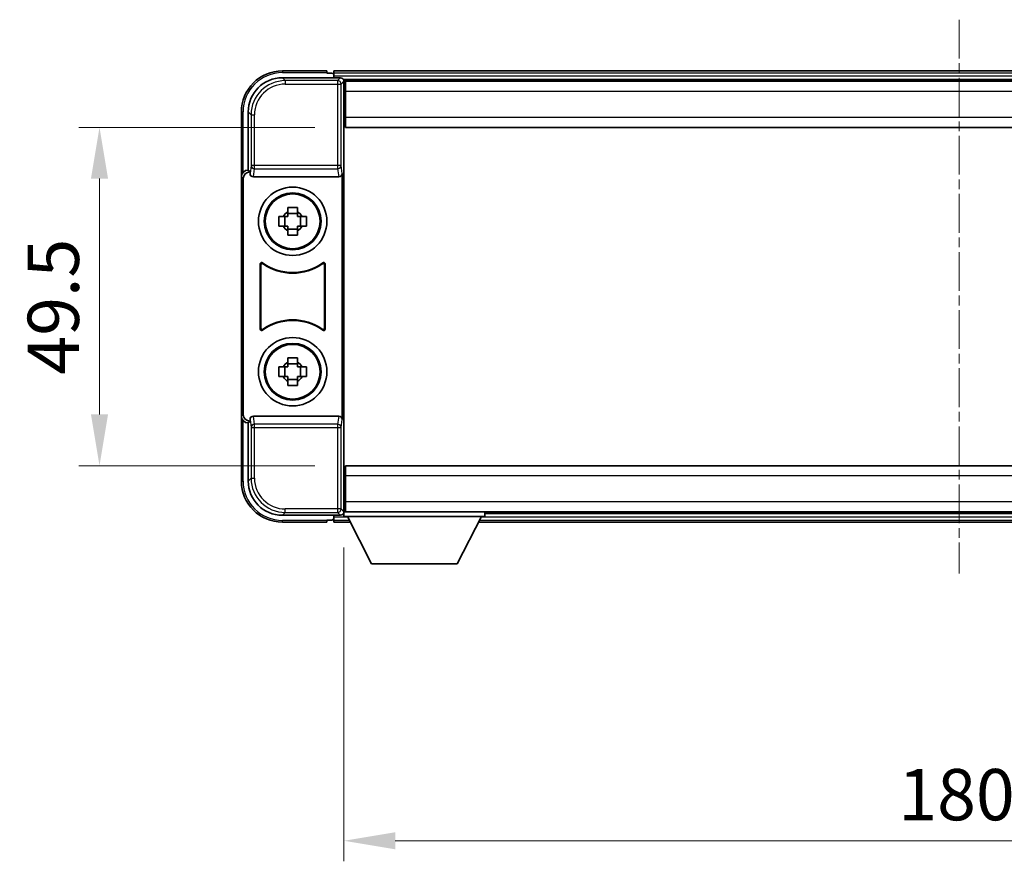
# Model space of a CAD drawing. Units: millimetres. Extents: x 1 to 6913, y -19 to 824.
# Drawn here: x 2069 to 2213, y 305 to 428 of the extents above; entities that cross this region are included whole.
import ezdxf

# ---------------------------------------------------------------- set-up
doc = ezdxf.new("R2010")
doc.units = ezdxf.units.MM
doc.linetypes.add('CHAIN', pattern=[0.3543, 0.2362, -0.0295, 0.0591, -0.0295])
for name, color, linetype, lineweight in [('Centerline (ISO)', 131, 'Continuous', 18), ('Dimension (ISO)', 7, 'Continuous', 18), ('Dimension (ISO) @ 1', 7, 'Continuous', 18), ('Visible (ISO)', 7, 'Continuous', 35), ('Visible Narrow (ISO)', 7, 'Continuous', 25)]:
    doc.layers.add(name, color=color, linetype=linetype, lineweight=lineweight)
doc.styles.add('Note Text (TK)', font='MS PGothic.ttf')
doc.dimstyles.new('Default - Method 1b (TK)', dxfattribs={"dimscale": 3, "dimtxt": 2.5, "dimasz": 2.5, "dimexe": 1, "dimexo": 1.5, "dimgap": 1, "dimtad": 1, "dimtoh": 1, "dimrnd": 1e-08, "dimdsep": 46, "dimtxsty": 'Note Text (TK)', "dimcen": 0.09, "dimdle": 5, "dimclrd": 100, "dimclre": 100, "dimclrt": 7, "dimadec": 1, "dimazin": 1, "dimtfac": 1, "dimtmove": 0, "dimatfit": 3, "dimfxl": 0, "dimtolj": 1, "dimlwd": -1, "dimlwe": -1, "dimarcsym": 0})

# ---------------------------------------------------------------- blocks, each defined once
blk = doc.blocks.new('*D48')
at = {"layer": 'Defpoints', "color": 0, "transparency": 16777216}
for p in [(2116.55, 412.03), (2080.55, 362.53), (2116.55, 362.53)]:
    blk.add_point(p, dxfattribs=at)
at = {"layer": 'Dimension (ISO)', "color": 100, "transparency": 16777216}
for p, q in [((2112.05, 412.03), (2077.55, 412.03)), ((2080.55, 404.53), (2080.55, 370.03)), ((2112.05, 362.53), (2077.55, 362.53))]:
    blk.add_line(p, q, dxfattribs=at)
for points in [[(2079.3, 404.53), (2081.8, 404.53), (2080.55, 412.03)], [(2079.3, 370.03), (2081.8, 370.03), (2080.55, 362.53)]]:
    blk.add_solid(points, dxfattribs=at)
at = {"layer": 'Dimension (ISO)', "color": 7, "transparency": 16777216, "insert": (2073.8, 375.86), "char_height": 7.5, "attachment_point": 4, "rotation": 90, "style": 'Note Text (TK)'}
blk.add_mtext('\\A1;49.5', dxfattribs=at)
blk = doc.blocks.new('*D49')
at = {"layer": 'Defpoints', "color": 0, "transparency": 16777216}
for p in [(2116.3, 355.08), (2296.3, 355.08), (2296.3, 307.66)]:
    blk.add_point(p, dxfattribs=at)
at = {"layer": 'Dimension (ISO)', "color": 100, "transparency": 16777216}
for p, q in [((2116.3, 350.58), (2116.3, 304.66)), ((2296.3, 350.58), (2296.3, 304.66)), ((2123.8, 307.66), (2288.8, 307.66))]:
    blk.add_line(p, q, dxfattribs=at)
for points in [[(2123.8, 308.91), (2123.8, 306.41), (2116.3, 307.66)], [(2288.8, 308.91), (2288.8, 306.41), (2296.3, 307.66)]]:
    blk.add_solid(points, dxfattribs=at)
at = {"layer": 'Dimension (ISO)', "color": 7, "transparency": 16777216, "insert": (2197.37, 314.41), "char_height": 7.5, "attachment_point": 4, "style": 'Note Text (TK)'}
blk.add_mtext('\\A1;180', dxfattribs=at)

msp = doc.modelspace()

# ---------------------------------------------------------------- linework, layer by layer
at = {"layer": 'Centerline (ISO)', "linetype": 'CHAIN', "ltscale": 23.990969}
msp.add_line((2206.3013, 427.7849), (2206.3013, 346.7849), dxfattribs=at)
at = {"layer": 'Visible (ISO)'}
for p, q in [((2107.2983, 419.2849), (2115.8016, 419.2849)), ((2113.8013, 420.2849), (2107.3013, 420.2849)), ((2113.8013, 420.2849), (2113.8013, 420.0349)), ((2113.8013, 419.9849), (2113.8013, 420.0349)), ((2114.5513, 419.9849), (2113.8013, 419.9849)), ((2297.8013, 420.2849), (2114.8013, 420.2849)), ((2114.8013, 419.9849), (2114.8013, 420.2849)), ((2114.8013, 419.9849), (2114.8013, 419.5349)), ((2114.8013, 419.7349), (2114.8013, 419.2849)), ((2296.3681, 419.0349), (2116.2345, 419.0349)), ((2116.3013, 418.7852), (2116.3013, 413.1976)), ((2116.5513, 418.7849), (2116.3013, 418.7849)), ((2116.3013, 417.7849), (2116.5513, 417.7849)), ((2296.0513, 418.7849), (2116.5513, 418.7849)), ((2116.5513, 417.2849), (2116.5513, 418.7849)), ((2116.5513, 417.2849), (2116.5513, 413.5349)), ((2116.5513, 415.1849), (2116.3013, 415.1849)), ((2101.3013, 414.2849), (2101.3013, 404.7855)), ((2102.3013, 405.7849), (2102.3013, 414.288)), ((2116.5513, 412.0349), (2116.5513, 413.5349)), ((2116.3013, 413.1976), (2116.3013, 361.3723)), ((2296.0513, 412.0349), (2116.5513, 412.0349)), ((2101.3013, 369.7843), (2101.3013, 404.7855)), ((2102.3007, 405.7849), (2102.3013, 405.7849)), ((2102.3013, 405.7849), (2102.5632, 405.523)), ((2102.5626, 405.523), (2102.5632, 405.523)), ((2102.5632, 405.523), (2102.5632, 405.2966)), ((2103.0592, 404.7849), (2115.5434, 404.7849)), ((2116.0394, 369.2733), (2116.0394, 405.2966)), ((2101.5632, 370.0462), (2101.5632, 404.5236)), ((2106.7906, 399.0016), (2107.4095, 399.0016)), ((2107.6445, 399.0016), (2107.6445, 397.5683)), ((2108.0846, 399.6767), (2108.0846, 400.2956)), ((2109.518, 399.4417), (2108.0846, 399.4417)), ((2109.518, 400.2956), (2109.518, 399.6767)), ((2109.9581, 399.0016), (2109.9581, 397.5683)), ((2110.1931, 399.0016), (2110.812, 399.0016)), ((2107.4095, 397.5683), (2106.7906, 397.5683)), ((2110.812, 397.5683), (2110.1931, 397.5683)), ((2108.0846, 397.1282), (2109.518, 397.1282)), ((2108.0846, 396.2743), (2108.0846, 396.8931)), ((2109.518, 396.8931), (2109.518, 396.2743)), ((2104.0632, 382.5055), (2104.0632, 392.0644)), ((2104.1505, 391.895), (2104.1505, 382.6749)), ((2113.4521, 382.6749), (2113.4521, 391.895)), ((2113.5394, 392.0644), (2113.5394, 382.5055)), ((2108.0846, 377.6767), (2108.0846, 378.2956)), ((2109.518, 377.4417), (2108.0846, 377.4417)), ((2109.518, 378.2956), (2109.518, 377.6767)), ((2106.7906, 377.0016), (2107.4095, 377.0016)), ((2107.6445, 377.0016), (2107.6445, 375.5683)), ((2109.9581, 377.0016), (2109.9581, 375.5683)), ((2110.1931, 377.0016), (2110.812, 377.0016)), ((2107.4095, 375.5683), (2106.7906, 375.5683)), ((2108.0846, 375.1282), (2109.518, 375.1282)), ((2108.0846, 374.2743), (2108.0846, 374.8931)), ((2109.518, 374.8931), (2109.518, 374.2743)), ((2110.812, 375.5683), (2110.1931, 375.5683)), ((2101.3013, 369.7843), (2101.3013, 360.2849)), ((2102.3013, 368.7849), (2102.3007, 368.7849)), ((2102.3013, 368.7849), (2102.5632, 369.0468)), ((2102.3013, 360.2819), (2102.3013, 368.7849)), ((2102.5632, 369.0468), (2102.5626, 369.0468)), ((2102.5632, 369.2733), (2102.5632, 369.0468)), ((2115.5434, 369.7849), (2103.0592, 369.7849)), ((2116.5513, 362.5349), (2296.0513, 362.5349)), ((2116.5513, 361.0349), (2116.5513, 362.5349)), ((2116.3013, 361.3723), (2116.3013, 355.7846)), ((2116.5513, 361.0349), (2116.5513, 357.2849)), ((2116.3013, 359.3849), (2116.5513, 359.3849)), ((2116.5513, 355.7849), (2116.5513, 357.2849)), ((2116.5513, 356.7849), (2116.3013, 356.7849)), ((2116.3013, 355.7849), (2116.5513, 355.7849)), ((2116.3013, 355.7849), (2116.3013, 355.0849)), ((2116.3013, 355.7849), (2136.9013, 355.7849)), ((2116.5513, 355.7849), (2296.0513, 355.7849)), ((2136.9013, 355.7849), (2136.9013, 355.0849)), ((2115.8016, 355.2849), (2107.2983, 355.2849)), ((2107.3013, 354.2849), (2113.8013, 354.2849)), ((2113.8013, 354.5349), (2113.8013, 354.5849)), ((2113.8013, 354.5849), (2114.5513, 354.5849)), ((2113.8013, 354.5349), (2113.8013, 354.2849)), ((2114.8013, 355.2849), (2114.8013, 354.8349)), ((2114.8013, 355.0349), (2114.8013, 354.5849)), ((2114.8013, 354.2849), (2114.8013, 354.5849)), ((2114.8013, 354.2849), (2117.2129, 354.2849)), ((2116.2345, 355.5349), (2116.3013, 355.5349)), ((2116.3013, 355.0849), (2136.9013, 355.0849)), ((2120.3513, 348.1849), (2116.8013, 355.0849)), ((2132.8513, 348.1849), (2136.4013, 355.0849)), ((2135.9897, 354.2849), (2276.6129, 354.2849)), ((2136.9013, 355.5349), (2275.7013, 355.5349)), ((2120.3513, 348.1849), (2132.8513, 348.1849))]:
    msp.add_line(p, q, dxfattribs=at)
for centre, radius in [((2108.8013, 398.2849), 5), ((2108.8013, 398.2849), 4.15), ((2108.8013, 398.2849), 4.0013), ((2108.8013, 376.2849), 5), ((2108.8013, 376.2849), 4.15), ((2108.8013, 376.2849), 4.0013)]:
    msp.add_circle(centre, radius, dxfattribs=at)
for centre, radius, start, end in [((2107.3013, 414.2849), 6, 90, 180), ((2114.5513, 419.7349), 0.25, 0, 90), ((2108.8013, 398.2849), 1.5655, 117.245031, 152.754969), ((2108.8013, 398.2849), 1.5655, 27.245031, 62.754969), ((2108.8013, 398.2849), 1.5655, 207.245031, 242.754969), ((2108.8013, 398.2849), 1.5655, 297.245031, 332.754969), ((2108.8013, 398.2849), 7.5, 233.887744, 306.112256), ((2108.8013, 398.2849), 7.5873, 235.141173, 304.858827), ((2108.8013, 376.2849), 7.5, 53.887744, 126.112256), ((2108.8013, 376.2849), 7.5873, 55.141173, 124.858827), ((2108.8013, 376.2849), 1.5655, 117.245031, 152.754969), ((2108.8013, 376.2849), 1.5655, 27.245031, 62.754969), ((2108.8013, 376.2849), 1.5655, 207.245031, 242.754969), ((2108.8013, 376.2849), 1.5655, 297.245031, 332.754969), ((2107.3013, 360.2849), 6, 180, 270), ((2114.5513, 354.8349), 0.25, 270, 0)]:
    msp.add_arc(centre, radius, start, end, dxfattribs=at)
for centre, major_axis, ratio, start_param, end_param in [((2107.3044, 414.2819), (-3.5398, 3.5398), 0.99878277, 5.49839613, 7.06797448), ((2115.801, 418.7846), (0.354, 0.354), 0.99878277, 5.49839613, 7.06797448), ((2102.3019, 404.7843), (-0.708, 0.708), 0.99878277, 5.49839613, 7.06797448), ((2102.5638, 404.5224), (-0.708, 0.708), 0.99878277, 5.49839613, 7.06797448), ((2103.0635, 405.3011), (-0.0697, -0.5117), 0.96815944, 4.8522561, 6.41439087), ((2115.5391, 405.3011), (0.0697, -0.5117), 0.96815944, 6.15197975, 7.71411451), ((2102.3019, 369.7855), (-0.708, -0.708), 0.99878277, 5.49839613, 7.06797448), ((2102.5638, 370.0475), (-0.708, -0.708), 0.99878277, 5.49839613, 7.06797448), ((2103.0635, 369.2688), (-0.0697, 0.5117), 0.96815944, 6.15197975, 7.71411451), ((2115.5391, 369.2688), (0.0697, 0.5117), 0.96815944, 4.8522561, 6.41439087), ((2107.3044, 360.288), (-3.5398, -3.5398), 0.99878277, 5.49839613, 7.06797448), ((2115.801, 355.7852), (0.354, -0.354), 0.99878277, 5.49839613, 7.06797448)]:
    msp.add_ellipse(centre, major_axis=major_axis, ratio=ratio, start_param=start_param, end_param=end_param, dxfattribs=at)
for points, knots in [([(2106.7906, 397.5683), (2106.7833, 397.8151), (2106.7799, 398.0586), (2106.7799, 398.5113), (2106.7833, 398.7548), (2106.7906, 399.0016)], [4.331071921, 4.331071921, 4.331071921, 4.331071921, 4.398975087, 4.398975087, 4.466878254, 4.466878254, 4.466878254, 4.466878254]), ([(2108.0846, 400.2956), (2108.3314, 400.3029), (2108.575, 400.3063), (2109.0276, 400.3063), (2109.2712, 400.3029), (2109.518, 400.2956)], [4.331071921, 4.331071921, 4.331071921, 4.331071921, 4.398975087, 4.398975087, 4.466878254, 4.466878254, 4.466878254, 4.466878254]), ([(2110.812, 399.0016), (2110.8193, 398.7548), (2110.8227, 398.5113), (2110.8227, 398.0586), (2110.8193, 397.8151), (2110.812, 397.5683)], [4.331071921, 4.331071921, 4.331071921, 4.331071921, 4.398975087, 4.398975087, 4.466878254, 4.466878254, 4.466878254, 4.466878254]), ([(2109.518, 396.2743), (2109.2712, 396.2669), (2109.0276, 396.2635), (2108.575, 396.2635), (2108.3314, 396.2669), (2108.0846, 396.2743)], [4.331071921, 4.331071921, 4.331071921, 4.331071921, 4.398975087, 4.398975087, 4.466878254, 4.466878254, 4.466878254, 4.466878254]), ([(2104.381, 392.226), (2104.36, 392.2413), (2104.3361, 392.2524), (2104.2855, 392.2648), (2104.2592, 392.2661), (2104.2077, 392.2583), (2104.183, 392.2495), (2104.1383, 392.2228), (2104.1188, 392.2052), (2104.0903, 392.1672), (2104.0803, 392.148), (2104.0667, 392.1073), (2104.0632, 392.0859), (2104.0632, 392.0644)], [0, 0, 0, 0, 0.0078199922, 0.0078199922, 0.0156337436, 0.0156337436, 0.0234424956, 0.0234424956, 0.031250375, 0.031250375, 0.0376977954, 0.0376977954, 0.0441465642, 0.0441465642, 0.0441465642, 0.0441465642]), ([(2104.4647, 392.0591), (2104.4434, 392.074), (2104.4193, 392.0846), (2104.3684, 392.0959), (2104.3421, 392.0965), (2104.2908, 392.0877), (2104.2663, 392.0783), (2104.2222, 392.0506), (2104.203, 392.0326), (2104.1758, 391.9946), (2104.1664, 391.9759), (2104.1537, 391.9364), (2104.1505, 391.9158), (2104.1505, 391.895)], [0, 0, 0, 0, 0.0078195423, 0.0078195423, 0.0156330881, 0.0156330881, 0.0234419233, 0.0234419233, 0.0312500533, 0.0312500533, 0.037477372, 0.037477372, 0.043705905, 0.043705905, 0.043705905, 0.043705905]), ([(2113.4521, 391.895), (2113.4521, 391.9211), (2113.447, 391.9469), (2113.4272, 391.9951), (2113.4127, 392.017), (2113.3762, 392.0541), (2113.3544, 392.0689), (2113.3065, 392.0892), (2113.2808, 392.0947), (2113.234, 392.0953), (2113.2134, 392.0923), (2113.1737, 392.0801), (2113.1549, 392.071), (2113.1379, 392.0591)], [0, 0, 0, 0, 0.0078195138, 0.0078195138, 0.0156330182, 0.0156330182, 0.0234418051, 0.0234418051, 0.0312498868, 0.0312498868, 0.0374773106, 0.0374773106, 0.0437059044, 0.0437059044, 0.0437059044, 0.0437059044]), ([(2113.5394, 392.0644), (2113.5394, 392.0905), (2113.5343, 392.1163), (2113.5145, 392.1645), (2113.5, 392.1864), (2113.4634, 392.2235), (2113.4417, 392.2383), (2113.3938, 392.2586), (2113.3681, 392.2641), (2113.3206, 392.2647), (2113.2992, 392.2615), (2113.2582, 392.2484), (2113.2389, 392.2386), (2113.2216, 392.226)], [0, 0, 0, 0, 0.0078199624, 0.0078199624, 0.0156336701, 0.0156336701, 0.023442371, 0.023442371, 0.0312501991, 0.0312501991, 0.0376977323, 0.0376977323, 0.0441465637, 0.0441465637, 0.0441465637, 0.0441465637]), ([(2104.0632, 382.5055), (2104.0632, 382.4794), (2104.0683, 382.4536), (2104.0881, 382.4054), (2104.1026, 382.3834), (2104.1392, 382.3464), (2104.1609, 382.3316), (2104.2088, 382.3112), (2104.2345, 382.3058), (2104.282, 382.3052), (2104.3034, 382.3084), (2104.3444, 382.3215), (2104.3637, 382.3312), (2104.381, 382.3439)], [0, 0, 0, 0, 0.0078199624, 0.0078199624, 0.0156336702, 0.0156336702, 0.023442371, 0.023442371, 0.0312501992, 0.0312501992, 0.0376977324, 0.0376977324, 0.0441465637, 0.0441465637, 0.0441465637, 0.0441465637]), ([(2104.1505, 382.6749), (2104.1505, 382.6488), (2104.1556, 382.623), (2104.1754, 382.5748), (2104.1899, 382.5528), (2104.2265, 382.5158), (2104.2482, 382.501), (2104.2961, 382.4806), (2104.3218, 382.4752), (2104.3686, 382.4746), (2104.3892, 382.4776), (2104.4289, 382.4898), (2104.4477, 382.4989), (2104.4647, 382.5108)], [0, 0, 0, 0, 0.0078195138, 0.0078195138, 0.0156330182, 0.0156330182, 0.0234418051, 0.0234418051, 0.0312498868, 0.0312498868, 0.0374773106, 0.0374773106, 0.0437059044, 0.0437059044, 0.0437059044, 0.0437059044]), ([(2113.1379, 382.5108), (2113.1592, 382.4959), (2113.1833, 382.4853), (2113.2342, 382.474), (2113.2605, 382.4733), (2113.3118, 382.4822), (2113.3363, 382.4916), (2113.3805, 382.5192), (2113.3996, 382.5372), (2113.4268, 382.5753), (2113.4362, 382.5939), (2113.4489, 382.6335), (2113.4521, 382.6541), (2113.4521, 382.6749)], [0, 0, 0, 0, 0.0078195423, 0.0078195423, 0.0156330881, 0.0156330881, 0.0234419233, 0.0234419233, 0.0312500533, 0.0312500533, 0.037477372, 0.037477372, 0.043705905, 0.043705905, 0.043705905, 0.043705905]), ([(2113.2216, 382.3439), (2113.2426, 382.3286), (2113.2665, 382.3174), (2113.3171, 382.305), (2113.3434, 382.3038), (2113.3949, 382.3115), (2113.4196, 382.3204), (2113.4643, 382.3471), (2113.4838, 382.3646), (2113.5123, 382.4027), (2113.5224, 382.4218), (2113.5359, 382.4626), (2113.5394, 382.484), (2113.5394, 382.5055)], [0, 0, 0, 0, 0.0078199922, 0.0078199922, 0.0156337436, 0.0156337436, 0.0234424956, 0.0234424956, 0.031250375, 0.031250375, 0.0376977954, 0.0376977954, 0.0441465642, 0.0441465642, 0.0441465642, 0.0441465642]), ([(2108.0846, 378.2956), (2108.3314, 378.3029), (2108.575, 378.3063), (2109.0276, 378.3063), (2109.2712, 378.3029), (2109.518, 378.2956)], [4.331071921, 4.331071921, 4.331071921, 4.331071921, 4.398975087, 4.398975087, 4.466878254, 4.466878254, 4.466878254, 4.466878254]), ([(2106.7906, 375.5683), (2106.7833, 375.8151), (2106.7799, 376.0586), (2106.7799, 376.5113), (2106.7833, 376.7548), (2106.7906, 377.0016)], [4.331071921, 4.331071921, 4.331071921, 4.331071921, 4.398975087, 4.398975087, 4.466878254, 4.466878254, 4.466878254, 4.466878254]), ([(2110.812, 377.0016), (2110.8193, 376.7548), (2110.8227, 376.5113), (2110.8227, 376.0586), (2110.8193, 375.8151), (2110.812, 375.5683)], [4.331071921, 4.331071921, 4.331071921, 4.331071921, 4.398975087, 4.398975087, 4.466878254, 4.466878254, 4.466878254, 4.466878254]), ([(2109.518, 374.2743), (2109.2712, 374.2669), (2109.0276, 374.2635), (2108.575, 374.2635), (2108.3314, 374.2669), (2108.0846, 374.2743)], [4.331071921, 4.331071921, 4.331071921, 4.331071921, 4.398975087, 4.398975087, 4.466878254, 4.466878254, 4.466878254, 4.466878254])]:
    msp.add_open_spline(points, degree=3, knots=knots, dxfattribs=at)
for points, weights in [([(2108.0846, 399.0016), (2107.8193, 399.0016), (2107.4095, 399.0016)], [1.35956394726, 1.22656475141, 1.03074466748]), ([(2108.0846, 399.6767), (2108.0846, 399.2669), (2108.0846, 399.0016)], [1.03074466748, 1.22656475141, 1.35956394726]), ([(2109.518, 399.0016), (2109.518, 399.2669), (2109.518, 399.6767)], [1.35956394726, 1.22656475141, 1.03074466748]), ([(2110.1931, 399.0016), (2109.7833, 399.0016), (2109.518, 399.0016)], [1.03074466748, 1.22656475141, 1.35956394726]), ([(2107.4095, 397.5683), (2107.8193, 397.5683), (2108.0846, 397.5683)], [1.03074466748, 1.22656475141, 1.35956394726]), ([(2108.0846, 397.5683), (2108.0846, 397.303), (2108.0846, 396.8931)], [1.35956394726, 1.22656475141, 1.03074466748]), ([(2109.518, 396.8931), (2109.518, 397.303), (2109.518, 397.5683)], [1.03074466748, 1.22656475141, 1.35956394726]), ([(2109.518, 397.5683), (2109.7833, 397.5683), (2110.1931, 397.5683)], [1.35956394726, 1.22656475141, 1.03074466748]), ([(2108.0846, 377.6767), (2108.0846, 377.2669), (2108.0846, 377.0016)], [1.03074466748, 1.22656475141, 1.35956394726]), ([(2109.518, 377.0016), (2109.518, 377.2669), (2109.518, 377.6767)], [1.35956394726, 1.22656475141, 1.03074466748]), ([(2108.0846, 377.0016), (2107.8193, 377.0016), (2107.4095, 377.0016)], [1.35956394726, 1.22656475141, 1.03074466748]), ([(2110.1931, 377.0016), (2109.7833, 377.0016), (2109.518, 377.0016)], [1.03074466748, 1.22656475141, 1.35956394726]), ([(2107.4095, 375.5683), (2107.8193, 375.5683), (2108.0846, 375.5683)], [1.03074466748, 1.22656475141, 1.35956394726]), ([(2108.0846, 375.5683), (2108.0846, 375.303), (2108.0846, 374.8931)], [1.35956394726, 1.22656475141, 1.03074466748]), ([(2109.518, 374.8931), (2109.518, 375.303), (2109.518, 375.5683)], [1.03074466748, 1.22656475141, 1.35956394726]), ([(2109.518, 375.5683), (2109.7833, 375.5683), (2110.1931, 375.5683)], [1.35956394726, 1.22656475141, 1.03074466748])]:
    msp.add_rational_spline(points, weights, degree=2, dxfattribs=at)
at = {"layer": 'Visible Narrow (ISO)'}
for p, q in [((2107.7179, 418.8653), (2107.2983, 419.2849)), ((2107.3013, 420.2849), (2107.3013, 420.0349)), ((2107.3013, 420.0349), (2113.8013, 420.0349)), ((2297.8013, 419.9849), (2114.8013, 419.9849)), ((2297.8013, 419.5349), (2114.8013, 419.5349)), ((2115.8016, 419.2849), (2115.3819, 418.8653)), ((2107.7179, 418.8653), (2107.7179, 418.3656)), ((2115.3819, 418.8653), (2107.7179, 418.8653)), ((2107.7179, 418.3656), (2115.3819, 418.3656)), ((2115.3819, 418.8653), (2115.3819, 418.3656)), ((2115.3819, 418.3656), (2115.8816, 418.3656)), ((2115.3819, 418.3656), (2115.3819, 406.454)), ((2115.8816, 418.3656), (2116.3013, 418.7852)), ((2115.8816, 406.454), (2115.8816, 418.3656)), ((2116.5513, 417.4849), (2116.3013, 417.4849)), ((2296.0513, 417.2849), (2116.5513, 417.2849)), ((2116.5513, 415.5849), (2116.3013, 415.5849)), ((2101.3013, 414.2849), (2101.5513, 414.2849)), ((2101.5513, 405.4469), (2101.5513, 414.2849)), ((2102.3013, 414.288), (2102.721, 413.8683)), ((2102.721, 413.8683), (2103.2207, 413.8683)), ((2102.721, 413.8683), (2102.721, 406.454)), ((2103.2207, 406.454), (2103.2207, 413.8683)), ((2116.5513, 413.5349), (2296.0513, 413.5349)), ((2102.721, 406.454), (2102.5632, 405.2966)), ((2103.2207, 406.454), (2102.721, 406.454)), ((2103.2207, 405.9696), (2103.2207, 406.454)), ((2115.3819, 406.454), (2103.2207, 406.454)), ((2115.8816, 406.454), (2115.3819, 406.454)), ((2115.3819, 406.454), (2115.3819, 405.9696)), ((2116.0394, 405.2966), (2115.8816, 406.454)), ((2101.3013, 404.7855), (2101.5632, 404.5236)), ((2102.5626, 405.523), (2102.3007, 405.7849)), ((2103.0592, 404.7849), (2103.2207, 405.9696)), ((2103.2207, 405.9696), (2115.3819, 405.9696)), ((2115.3819, 405.9696), (2115.5434, 404.7849)), ((2101.5632, 370.0462), (2101.3013, 369.7843)), ((2101.5513, 360.2849), (2101.5513, 369.123)), ((2102.3007, 368.7849), (2102.5626, 369.0468)), ((2102.5632, 369.2733), (2102.721, 368.1159)), ((2103.2207, 368.6003), (2103.0592, 369.7849)), ((2115.5434, 369.7849), (2115.3819, 368.6003)), ((2115.8816, 368.1159), (2116.0394, 369.2733)), ((2102.721, 368.1159), (2103.2207, 368.1159)), ((2102.721, 368.1159), (2102.721, 360.7015)), ((2115.3819, 368.6003), (2103.2207, 368.6003)), ((2103.2207, 368.1159), (2103.2207, 368.6003)), ((2103.2207, 360.7015), (2103.2207, 368.1159)), ((2103.2207, 368.1159), (2115.3819, 368.1159)), ((2115.3819, 368.6003), (2115.3819, 368.1159)), ((2115.3819, 368.1159), (2115.8816, 368.1159)), ((2115.3819, 368.1159), (2115.3819, 356.2043)), ((2115.8816, 356.2043), (2115.8816, 368.1159)), ((2101.3013, 360.2849), (2101.5513, 360.2849)), ((2102.721, 360.7015), (2102.3013, 360.2819)), ((2102.721, 360.7015), (2103.2207, 360.7015)), ((2296.0513, 361.0349), (2116.5513, 361.0349)), ((2116.3013, 358.9849), (2116.5513, 358.9849)), ((2116.5513, 357.2849), (2296.0513, 357.2849)), ((2107.2983, 355.2849), (2107.7179, 355.7046)), ((2115.3819, 356.2043), (2107.7179, 356.2043)), ((2107.7179, 355.7046), (2107.7179, 356.2043)), ((2107.7179, 355.7046), (2115.3819, 355.7046)), ((2115.3819, 356.2043), (2115.3819, 355.7046)), ((2115.8816, 356.2043), (2115.3819, 356.2043)), ((2115.3819, 355.7046), (2115.8016, 355.2849)), ((2116.3013, 355.7846), (2115.8816, 356.2043)), ((2116.3013, 357.0849), (2116.5513, 357.0849)), ((2113.8013, 354.5349), (2107.3013, 354.5349)), ((2107.3013, 354.2849), (2107.3013, 354.5349)), ((2114.8013, 355.0349), (2116.827, 355.0349)), ((2114.8013, 354.5849), (2117.0585, 354.5849)), ((2136.1441, 354.5849), (2276.4585, 354.5849)), ((2136.3756, 355.0349), (2276.227, 355.0349))]:
    msp.add_line(p, q, dxfattribs=at)
for centre, start, end in [((2107.3013, 414.2849), 90, 180), ((2107.3013, 360.2849), 180, 270)]:
    msp.add_arc(centre, 5.75, start, end, dxfattribs=at)
for centre, major_axis, ratio, start_param, end_param in [((2107.7234, 413.8628), (-3.539, 3.539), 0.99902583, 5.49839613, 7.06797448), ((2107.7234, 413.8628), (-3.1859, 3.1859), 0.99878277, 5.49839613, 7.06797448), ((2115.3819, 418.3656), (-0.3536, 0.3536), 0.99878277, 3.9275998, 5.49717816), ((2103.2207, 406.454), (-0.4954, 0.0675), 0.96815944, 0.13986712, 1.70200189), ((2115.3819, 406.454), (0.4954, 0.0675), 0.96815944, 4.58118342, 6.14331819), ((2103.2207, 368.1159), (-0.4954, -0.0675), 0.96815944, 4.58118342, 6.14331819), ((2115.3819, 368.1159), (0.4954, -0.0675), 0.96815944, 0.13986712, 1.70200189), ((2107.7234, 360.707), (-3.539, -3.539), 0.99902583, 5.49839613, 7.06797448), ((2107.7234, 360.707), (-3.1859, -3.1859), 0.99878277, 5.49839613, 7.06797448), ((2115.3819, 356.2043), (0.3536, 0.3536), 0.99878277, 3.9275998, 5.49717816)]:
    msp.add_ellipse(centre, major_axis=major_axis, ratio=ratio, start_param=start_param, end_param=end_param, dxfattribs=at)
for points, knots in [([(2104.0632, 392.0644), (2104.0698, 392.0514), (2104.0764, 392.0384), (2104.0908, 392.0103), (2104.0986, 391.9951), (2104.1064, 391.9799), (2104.1144, 391.9645), (2104.1223, 391.9492), (2104.137, 391.9209), (2104.1437, 391.9079), (2104.1505, 391.895)], [0.020398723, 0.020398723, 0.020398723, 0.020398723, 0.134122692, 0.134122692, 0.268245385, 0.268245385, 0.268245385, 0.404702592, 0.404702592, 0.520761731, 0.520761731, 0.520761731, 0.520761731]), ([(2104.4647, 392.0591), (2104.4583, 392.0718), (2104.4518, 392.0846), (2104.4377, 392.1125), (2104.4301, 392.1276), (2104.4225, 392.1428), (2104.415, 392.1577), (2104.4075, 392.1726), (2104.3937, 392.2004), (2104.3874, 392.2131), (2104.381, 392.226)], [-0.520761731, -0.520761731, -0.520761731, -0.520761731, -0.404702592, -0.404702592, -0.268245385, -0.268245385, -0.268245385, -0.134122692, -0.134122692, -0.020398723, -0.020398723, -0.020398723, -0.020398723]), ([(2113.2216, 392.226), (2113.2152, 392.2131), (2113.2089, 392.2004), (2113.1951, 392.1726), (2113.1876, 392.1577), (2113.1801, 392.1427), (2113.1725, 392.1276), (2113.1649, 392.1125), (2113.1508, 392.0846), (2113.1443, 392.0718), (2113.1379, 392.0591)], [0.020398739, 0.020398739, 0.020398739, 0.020398739, 0.134152804, 0.134152804, 0.268305608, 0.268305608, 0.268305608, 0.404732719, 0.404732719, 0.520761746, 0.520761746, 0.520761746, 0.520761746]), ([(2113.4521, 391.895), (2113.4589, 391.9079), (2113.4656, 391.9209), (2113.4803, 391.9492), (2113.4882, 391.9645), (2113.4962, 391.9799), (2113.504, 391.9951), (2113.5118, 392.0102), (2113.5262, 392.0384), (2113.5328, 392.0514), (2113.5394, 392.0644)], [-0.520761746, -0.520761746, -0.520761746, -0.520761746, -0.404732719, -0.404732719, -0.268305608, -0.268305608, -0.268305608, -0.134152804, -0.134152804, -0.020398739, -0.020398739, -0.020398739, -0.020398739]), ([(2104.1505, 382.6749), (2104.1437, 382.6619), (2104.137, 382.6489), (2104.1223, 382.6207), (2104.1144, 382.6053), (2104.1065, 382.59), (2104.0987, 382.5748), (2104.0909, 382.5597), (2104.0765, 382.5315), (2104.0698, 382.5185), (2104.0632, 382.5055)], [-0.520377854, -0.520377854, -0.520377854, -0.520377854, -0.404165284, -0.404165284, -0.267938507, -0.267938507, -0.267938507, -0.133969253, -0.133969253, -0.020014847, -0.020014847, -0.020014847, -0.020014847]), ([(2104.381, 382.3439), (2104.3874, 382.3567), (2104.3937, 382.3695), (2104.4076, 382.3973), (2104.415, 382.4122), (2104.4225, 382.4271), (2104.4301, 382.4423), (2104.4377, 382.4574), (2104.4518, 382.4852), (2104.4583, 382.498), (2104.4647, 382.5108)], [0.020014847, 0.020014847, 0.020014847, 0.020014847, 0.133969253, 0.133969253, 0.267938507, 0.267938507, 0.267938507, 0.404165284, 0.404165284, 0.520377854, 0.520377854, 0.520377854, 0.520377854]), ([(2113.1379, 382.5108), (2113.1443, 382.498), (2113.1508, 382.4853), (2113.1649, 382.4574), (2113.1725, 382.4423), (2113.1801, 382.4271), (2113.1876, 382.4122), (2113.1951, 382.3972), (2113.2089, 382.3695), (2113.2152, 382.3567), (2113.2216, 382.3439)], [-0.520761731, -0.520761731, -0.520761731, -0.520761731, -0.404718404, -0.404718404, -0.268277009, -0.268277009, -0.268277009, -0.134138504, -0.134138504, -0.020398723, -0.020398723, -0.020398723, -0.020398723]), ([(2113.5394, 382.5055), (2113.5328, 382.5185), (2113.5262, 382.5314), (2113.5118, 382.5596), (2113.504, 382.5748), (2113.4962, 382.5899), (2113.4882, 382.6053), (2113.4803, 382.6207), (2113.4656, 382.649), (2113.4589, 382.6619), (2113.4521, 382.6749)], [0.020398723, 0.020398723, 0.020398723, 0.020398723, 0.134138504, 0.134138504, 0.268277009, 0.268277009, 0.268277009, 0.404718404, 0.404718404, 0.520761731, 0.520761731, 0.520761731, 0.520761731])]:
    msp.add_open_spline(points, degree=3, knots=knots, dxfattribs=at)

# ---------------------------------------------------------------- dimensions: what is measured, and where the dimension line sits
at = {"layer": 'Dimension (ISO) @ 1', "color": 100}
dim = msp.add_linear_dim(base=(2080.5513, 362.5349), p1=(2116.5513, 412.0349), p2=(2116.5513, 362.5349), angle=90, dimstyle='Default - Method 1b (TK)', override={"dimscale": 1, "dimtxt": 7.5, "dimasz": 7.5, "dimexe": 3, "dimexo": 4.5, "dimgap": 3, "dimtoh": 0, "dimdec": 2, "dimcen": 0.27, "dimtol": 0, "dimlim": 0, "dimtp": 0, "dimtm": 0, "dimtdec": 2, "dimtix": 0, "dimtofl": 0, "dimtmove": 0, "dimatfit": 1}, dxfattribs=at)
dim.commit()
dim.dimension.update_dxf_attribs({"geometry": '*D48', "text_midpoint": (2080.5513, 387.2849), "dimtype": 128})
dim = msp.add_linear_dim(base=(2296.3013, 307.6573), p1=(2116.3013, 355.0849), p2=(2296.3013, 355.0849), dimstyle='Default - Method 1b (TK)', override={"dimscale": 1, "dimtxt": 7.5, "dimasz": 7.5, "dimexe": 3, "dimexo": 4.5, "dimgap": 3, "dimtoh": 0, "dimdec": 2, "dimcen": 0.27, "dimtol": 0, "dimlim": 0, "dimtp": 0, "dimtm": 0, "dimtdec": 2, "dimtix": 0, "dimtofl": 0, "dimtmove": 0, "dimatfit": 1}, dxfattribs=at)
dim.commit()
dim.dimension.update_dxf_attribs({"geometry": '*D49', "text_midpoint": (2206.3013, 307.6573), "dimtype": 128})

doc.saveas('drawing.dxf')
